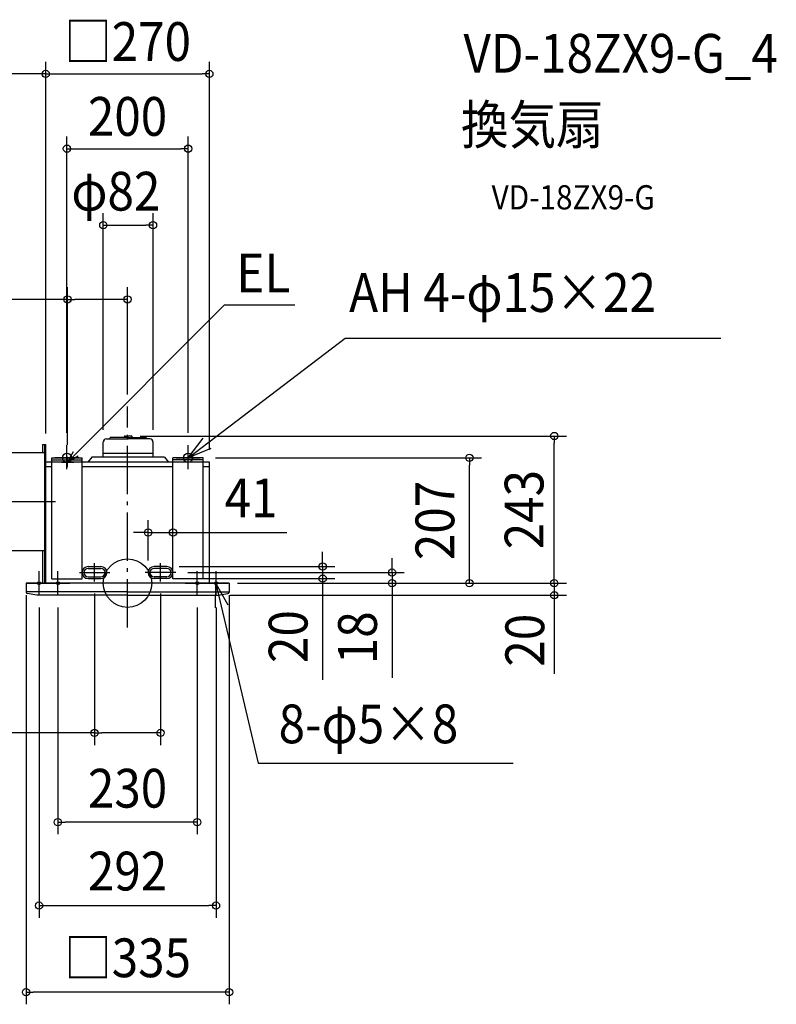
# Model space of a CAD drawing. Extents: x -890 to 1071, y -695 to 931.
# Drawn here: x -178 to 1071, y -695 to 930 of the extents above; entities that cross this region are included whole.
import ezdxf
from ezdxf.enums import TextEntityAlignment as Align

# ---------------------------------------------------------------- set-up
doc = ezdxf.new("R2010")
doc.units = 0
doc.header["$LTSCALE"] = 20
doc.header["$PDMODE"] = 3
doc.header["$PDSIZE"] = -2
doc.linetypes.add('DASHDOT', pattern=[5.5, 4, -0.6, 0.3, -0.6])
doc.linetypes.add('DASHED', pattern=[0.75, 0.5, -0.25])
doc.layers.get('DEFPOINTS').update_dxf_attribs({"linetype": 'CONTINUOUS'})
for name, color, linetype in [('ARRANGE', 1, 'CONTINUOUS'), ('BASIS', 6, 'DASHDOT'), ('DETAIL', 5, 'CONTINUOUS'), ('ETC', 61, 'CONTINUOUS'), ('FIX', 11, 'CONTINUOUS'), ('NOTE', 4, 'CONTINUOUS'), ('OUTLINE', 3, 'CONTINUOUS'), ('SIZE', 30, 'CONTINUOUS')]:
    doc.layers.add(name, color=color, linetype=linetype)
doc.styles.get("Standard").update_dxf_attribs({"font": 'SIMPLEX.shx', "width": 0.9, "height": 64, "bigfont": 'BIGFONT.shx'})

msp = doc.modelspace()

# ---------------------------------------------------------------- linework, layer by layer
at = {"layer": 'ARRANGE', "color": 1, "linetype": 'CONTINUOUS'}
msp.add_circle((0, 0), 40, dxfattribs=at)
msp.add_point((0, 0), dxfattribs=at)
at = {"layer": 'BASIS', "color": 6, "linetype": 'DASHDOT'}
for p, q in [((0, -73.2), (0, 291.5)), ((-308.8, 135), (-111.7, 135)), ((-54.5, 3), (-54.5, 33)), ((54.5, 3), (54.5, 33)), ((-79.5, 17.5), (-29, 17.5)), ((79.5, 17.5), (29, 17.5))]:
    msp.add_line(p, q, dxfattribs=at)
at = {"layer": 'DEFPOINTS', "color": 30, "linetype": 'CONTINUOUS'}
for p in [(0, 468.6), (0, 291.5), (-99, 208.7), (125, 207), (564.2, 207), (34, 83.8), (34, 17.5), (65, 27.5), (75, 17.5), (79.5, 17.5), (436.5, 17.5), (-167.5, 0), (-54.5, 3), (54.5, 3), (65, 7.5), (167.5, 0), (167.5, 0), (322, 7.5), (-146, -20), (146, -20), (-54.5, -247.2), (146, -532.3)]:
    msp.add_point(p, dxfattribs=at)
at = {"layer": 'DETAIL', "color": 5, "linetype": 'CONTINUOUS'}
for p, q in [((-140.2, 229), (-135, 229)), ((-140.2, 229), (-140.2, 216)), ((-136.8, 229), (-136.8, 0)), ((-135, 0), (-135, 229)), ((-40, 208), (-40, 233.3)), ((-34.9, 238.4), (1, 238.4)), ((-29.6, 238.4), (-28.5, 240.4)), ((1, 240.4), (-28.5, 240.4)), ((1, 240.4), (-21.1, 240.4)), ((-21.1, 238.4), (1, 238.4)), ((-5.7, 241.4), (-5.8, 240.4)), ((-3.9, 243), (1, 243)), ((5.9, 243), (1, 243)), ((1, 240.4), (30.5, 240.4)), ((36.9, 238.4), (1, 238.4)), ((7.7, 241.4), (7.8, 240.4)), ((31.6, 238.4), (30.5, 240.4)), ((42, 208), (42, 233.3)), ((-220, 216), (-136.8, 216)), ((42, 214), (-40, 214)), ((-135, 0), (-135, 200)), ((-125, 200), (-135, 200)), ((-125, 7), (-125, 207)), ((-125, 207), (-75, 207)), ((-125, 207), (-75, 207)), ((-125, 203.5), (-75, 203.5)), ((-75, 7), (-75, 207)), ((75, 200), (-75, 200)), ((-59, 208), (-65.4, 200)), ((61, 208), (-59, 208)), ((61, 208), (67.4, 200)), ((75, 7), (75, 207)), ((125, 207), (75, 207)), ((125, 207), (75, 207)), ((125, 203.5), (75, 203.5)), ((125, 7), (125, 207)), ((135, 200), (125, 200)), ((135, 0), (135, 200)), ((-125, 192), (-135, 192)), ((75, 192), (-75, 192)), ((135, 192), (125, 192)), ((-220, 54), (-135, 54)), ((-140.2, 54), (-140.2, 0)), ((-75, 17.5), (-75, 17.5)), ((-65, 27.5), (-44, 27.5)), ((-65, 24.5), (-44, 24.5)), ((65, 27.5), (44, 27.5)), ((65, 24.5), (44, 24.5)), ((75, 17.5), (75, 17.5)), ((167.5, 0), (-167.5, 0)), ((-167.5, 0), (-167.5, -14.7)), ((-125, 7), (-75, 7)), ((-65, 10.5), (-44, 10.5)), ((-65, 7.5), (-44, 7.5)), ((65, 10.5), (44, 10.5)), ((65, 7.5), (44, 7.5)), ((125, 7), (75, 7)), ((167.5, 0), (167.5, -14.7)), ((0, -14), (-167.5, -14)), ((0, -14), (167.5, -14)), ((-149.5, -20), (-165.4, -17.2)), ((0, -20), (-149.5, -20)), ((0, -20), (149.5, -20)), ((149.5, -20), (165.4, -17.2))]:
    msp.add_line(p, q, dxfattribs=at)
at = {"layer": 'DETAIL', "color": 5, "linetype": 'DASHED'}
for p, q in [((107.5, 0), (109.5, 0)), ((117.5, 0), (115.5, 0))]:
    msp.add_line(p, q, dxfattribs=at)
at = {"layer": 'DETAIL', "color": 5, "linetype": 'CONTINUOUS'}
for centre, radius, start, end in [((-34.9, 233.3), 5.06, 90, 180), ((-3.9, 241.2), 1.84, 90, 171.5909), ((5.9, 241.2), 1.84, 8.4091, 90), ((36.9, 233.3), 5.06, 0, 90), ((-65, 17.5), 10, 90, 180), ((-65, 17.5), 10, 180, 270), ((-65, 17.5), 7, 90, 180), ((-65, 17.5), 7, 180, 270), ((-44, 17.5), 10, 0, 90), ((-44, 17.5), 7, 0, 90), ((-44, 17.5), 10, 270, 0), ((-44, 17.5), 7, 270, 0), ((44, 17.5), 10, 90, 180), ((44, 17.5), 10, 180, 270), ((44, 17.5), 7, 90, 180), ((44, 17.5), 7, 180, 270), ((65, 17.5), 10, 0, 90), ((65, 17.5), 7, 0, 90), ((65, 17.5), 7, 270, 0), ((65, 17.5), 10, 270, 0), ((-165, -14.7), 2.5, 180, 260.0001), ((165, -14.7), 2.5, 279.9999, 0)]:
    msp.add_arc(centre, radius, start, end, dxfattribs=at)
at = {"layer": 'FIX', "color": 11, "linetype": 'CONTINUOUS'}
for centre, radius in [((-100, 207), 7.5), ((100, 207), 7.5), ((-146, 0), 2.5), ((-115, 0), 2.5), ((115, 0), 2.5), ((146, 0), 2.5)]:
    msp.add_circle(centre, radius, dxfattribs=at)
at = {"layer": 'NOTE', "color": 4, "linetype": 'CONTINUOUS'}
for p, q in [((159.6, 459.1), (-99, 200)), ((275.9, 459.1), (159.6, 459.1)), ((100, 207), (359.4, 404.7)), ((359.4, 404.7), (979.1, 404.7)), ((-100, 188), (-100, 228)), ((100, 207), (125, 239.2)), ((100, 188), (100, 228)), ((-99, 200), (-89, 217.5)), ((137.3, 222.6), (100, 207)), ((-80, 207), (-120, 207)), ((-109.1, 200), (-88.9, 200)), ((-99, 200), (-81.5, 210)), ((-99, 191.3), (-99, 208.7)), ((80, 207), (120, 207)), ((-146, -20), (-146, 20)), ((-115, -20), (-115, 20)), ((115, -20), (115, 20)), ((146, -20), (146, 20)), ((-166, 0), (-126, 0)), ((-135, 0), (-95, 0)), ((95, 0), (135, 0)), ((126, 0), (166, 0)), ((145.2, -40.5), (145.9, -0.5)), ((145.9, -0.5), (165.3, -35.5)), ((145.9, -0.6), (215.6, -297.3)), ((215.6, -297.3), (636.5, -297.3))]:
    msp.add_line(p, q, dxfattribs=at)
at = {"layer": 'OUTLINE', "color": 3, "linetype": 'CONTINUOUS'}
for p, q in [((135, 200), (-135, 200)), ((-135, 0), (-135, 200)), ((135, 0), (135, 200)), ((167.5, 0), (-167.5, 0))]:
    msp.add_line(p, q, dxfattribs=at)
at = {"layer": 'SIZE', "color": 30, "linetype": 'CONTINUOUS'}
for p, q in [((-135, 247), (-135, 860.8)), ((-135, 247), (-135, 860.8)), ((135, 220), (135, 860.8)), ((-147, 840.8), (-265, 840.8)), ((-135, 840.8), (-147, 840.8)), ((-135, 840.8), (-123, 840.8)), ((-123, 840.8), (123, 840.8)), ((135, 840.8), (123, 840.8)), ((-100, 248), (-100, 737.4)), ((100, 248), (100, 737.4)), ((-100, 717.4), (-88, 717.4)), ((-88, 717.4), (88, 717.4)), ((100, 717.4), (88, 717.4)), ((-40, 253.3), (-40, 611.2)), ((42, 253.3), (42, 611.2)), ((-40, 591.2), (-28, 591.2)), ((-28, 591.2), (30, 591.2)), ((42, 591.2), (30, 591.2)), ((-99, 228.7), (-99, 488.6)), ((0, 311.5), (0, 488.6)), ((-99, 468.6), (-423.2, 468.6)), ((-99, 468.6), (-87, 468.6)), ((-12, 468.6), (-87, 468.6)), ((0, 468.6), (-12, 468.6)), ((21, 243), (724.2, 243)), ((704.2, 243), (704.2, 231)), ((704.2, 12), (704.2, 231)), ((145, 207), (584.2, 207)), ((564.2, 207), (564.2, 195)), ((564.2, 12), (564.2, 195)), ((34, 37.5), (34, 103.8)), ((75, 37.5), (75, 103.8)), ((22, 83.8), (10, 83.8)), ((34, 83.8), (22, 83.8)), ((34, 83.8), (75, 83.8)), ((75, 83.8), (87, 83.8)), ((87, 83.8), (263, 83.8)), ((322, 39.5), (322, 51.5)), ((322, 27.5), (322, 39.5)), ((436.5, 29.5), (436.5, 41.5)), ((85, 27.5), (342, 27.5)), ((99.5, 17.5), (456.5, 17.5)), ((322, 27.5), (322, 7.5)), ((436.5, 17.5), (436.5, 29.5)), ((436.5, 17.5), (436.5, 0)), ((704.2, 12), (704.2, 24)), ((85, 7.5), (342, 7.5)), ((181.5, 0), (724.2, 0)), ((187.5, 0), (724.2, 0)), ((187.5, 0), (362.1, 0)), ((187.5, 0), (584.2, 0)), ((187.5, 0), (456.5, 0)), ((322, 7.5), (322, -4.5)), ((436.5, 0), (436.5, -12)), ((564.2, 0), (564.2, 12)), ((704.2, 0), (704.2, 12)), ((704.2, 0), (704.2, 12)), ((704.2, 0), (704.2, -20)), ((704.2, 0), (704.2, -20)), ((322, -4.5), (322, -159.7)), ((436.5, -12), (436.5, -156.3)), ((-167.5, -20), (-167.5, -695.3)), ((-54.5, -17), (-54.5, -267.2)), ((54.5, -17), (54.5, -267.2)), ((167.5, -20), (167.5, -695.3)), ((169.5, -20), (724.2, -20)), ((704.2, -18), (704.2, -149.8)), ((704.2, -20), (704.2, -32)), ((704.2, -32), (704.2, -44)), ((-146, -40), (-146, -552.3)), ((-115, -40), (-115, -414.5)), ((115, -40), (115, -414.5)), ((146, -40), (146, -552.3)), ((-54.5, -247.2), (-335.8, -247.2)), ((-54.5, -247.2), (-42.5, -247.2)), ((42.5, -247.2), (-42.5, -247.2)), ((54.5, -247.2), (42.5, -247.2)), ((-115, -394.5), (-103, -394.5)), ((103, -394.5), (-103, -394.5)), ((115, -394.5), (103, -394.5)), ((-146, -532.3), (-134, -532.3)), ((-134, -532.3), (134, -532.3)), ((146, -532.3), (134, -532.3)), ((-167.5, -675.3), (-155.5, -675.3)), ((155.5, -675.3), (-155.5, -675.3)), ((167.5, -675.3), (155.5, -675.3))]:
    msp.add_line(p, q, dxfattribs=at)
for centre in [(-135, 840.8), (-135, 840.8), (135, 840.8), (-100, 717.4), (100, 717.4), (-40, 591.2), (42, 591.2), (-99, 468.6), (0, 468.6), (704.2, 243), (564.2, 207), (34, 83.8), (75, 83.8), (322, 27.5), (436.5, 17.5), (322, 7.5), (436.5, 0), (564.2, 0), (704.2, 0), (704.2, 0), (704.2, -20), (-54.5, -247.2), (54.5, -247.2), (-115, -394.5), (115, -394.5), (-146, -532.3), (146, -532.3), (-167.5, -675.3), (167.5, -675.3)]:
    msp.add_circle(centre, 6, dxfattribs=at)

# ---------------------------------------------------------------- texts
at = {"layer": 'ETC', "color": 61, "linetype": 'CONTINUOUS', "width": 0.9}
for s, height, p in [('VD-18ZX9-G_4', 64, (554.4, 842.9)), ('換気扇', 64, (550.2, 725)), ('VD-18ZX9-G', 40, (600.8, 617.1))]:
    msp.add_text(s, height=height, dxfattribs=at).set_placement(p)
at = {"layer": 'NOTE', "color": 4, "linetype": 'CONTINUOUS', "width": 0.9}
for s, p in [('EL', (179.5, 480.2)), ('AH 4-φ15×22', (365.7, 447.9)), ('8-φ5×8', (249.3, -264.3))]:
    msp.add_text(s, height=64, dxfattribs=at).set_placement(p)
at = {"layer": 'SIZE', "color": 30, "linetype": 'CONTINUOUS', "width": 0.9}
for s, p in [('□270', (0, 862.3)), ('200', (0, 738.7)), ('φ82', (-19.3, 615.2)), ('41', (203.7, 108.8)), ('230', (0, -370.5)), ('292', (0, -507.3)), ('□335', (0, -650.5))]:
    msp.add_text(s, height=64, dxfattribs=at).set_placement(p, align=Align.CENTER)
for s, p in [('243', (686.4, 121.5)), ('207', (539.2, 103.5)), ('20', (297, -88.1)), ('18', (411.5, -90.1)), ('20', (687.6, -94.1))]:
    msp.add_text(s, height=64, rotation=90, dxfattribs=at).set_placement(p, align=Align.CENTER)

doc.saveas('drawing.dxf')
